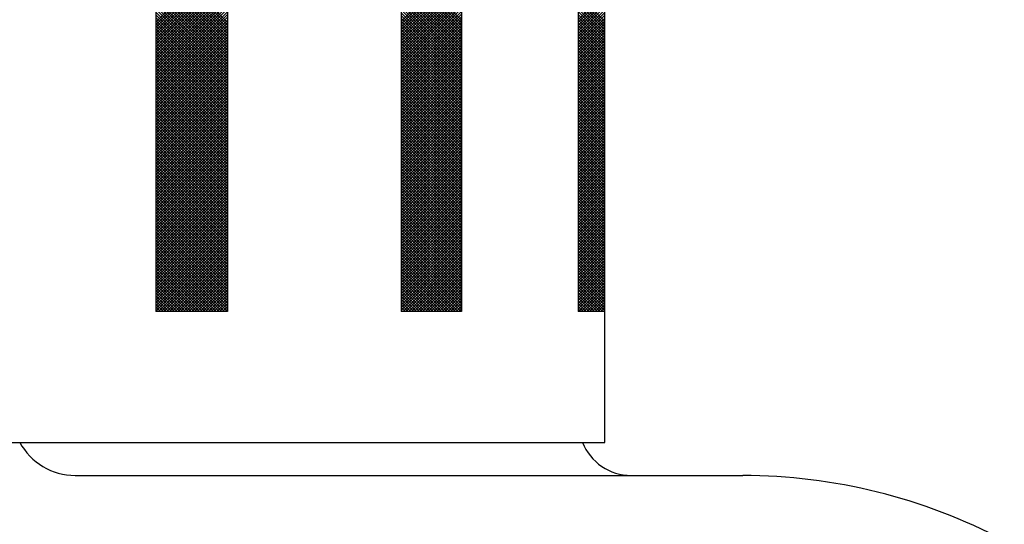
# Model space of a CAD drawing. Extents: x 2 to 107, y 1 to 70.
# Drawn here: x 97 to 98, y 28 to 28 of the extents above; entities that cross this region are included whole.
import ezdxf

# ---------------------------------------------------------------- set-up
doc = ezdxf.new("R2010")
doc.units = 0
doc.header["$LTSCALE"] = 3.2
doc.header["$MEASUREMENT"] = 0
doc.layers.get('0').update_dxf_attribs({"linetype": 'CONTINUOUS'})
for name, color, linetype in [('001-DIMENSIONS-GREEN', 90, 'CONTINUOUS'), ('001-OBJECT-WHITE', 7, 'CONTINUOUS'), ('100-HARDWARE', 253, 'CONTINUOUS')]:
    doc.layers.add(name, color=color, linetype=linetype)

# ---------------------------------------------------------------- blocks, each defined once
blk = doc.blocks.new('*X6')
at = {"color": 0}
for p, q in [((30.4929, 48.1688), (30.56113, 48.23704)), ((30.56113, 48.16841), (30.4929, 48.23665)), ((30.4929, 48.16615), (30.56113, 48.23438)), ((30.56113, 48.16576), (30.4929, 48.234)), ((30.4929, 48.16349), (30.56113, 48.23173)), ((30.56113, 48.16311), (30.4929, 48.23135)), ((30.4929, 48.16084), (30.56113, 48.22908)), ((30.56113, 48.16046), (30.4929, 48.2287)), ((30.4929, 48.15819), (30.56113, 48.22643)), ((30.56113, 48.15781), (30.4929, 48.22604)), ((30.4929, 48.15554), (30.56113, 48.22378)), ((30.56113, 48.15515), (30.4929, 48.22339)), ((30.4929, 48.15289), (30.56113, 48.22113)), ((30.56113, 48.1525), (30.4929, 48.22074)), ((30.78418, 48.17075), (30.72683, 48.22811)), ((30.72683, 48.16938), (30.78418, 48.22674)), ((30.78418, 48.1681), (30.72683, 48.22546)), ((30.72683, 48.16673), (30.78418, 48.22409)), ((30.78418, 48.16545), (30.72683, 48.22281)), ((30.72683, 48.16408), (30.78418, 48.22144)), ((30.78418, 48.1628), (30.72683, 48.22016)), ((30.4929, 48.15024), (30.56113, 48.21847)), ((30.56113, 48.14985), (30.4929, 48.21809)), ((30.4929, 48.14758), (30.56113, 48.21582)), ((30.56113, 48.1472), (30.4929, 48.21544)), ((30.4929, 48.14493), (30.56113, 48.21317)), ((30.56113, 48.14455), (30.4929, 48.21279)), ((30.72683, 48.16143), (30.78418, 48.21879)), ((30.78418, 48.16015), (30.72683, 48.2175)), ((30.72683, 48.15878), (30.78418, 48.21613)), ((30.78418, 48.15749), (30.72683, 48.21485)), ((30.72683, 48.15612), (30.78418, 48.21348)), ((30.78418, 48.15484), (30.72683, 48.2122)), ((30.72683, 48.15347), (30.78418, 48.21083)), ((30.4929, 48.14228), (30.56113, 48.21052)), ((30.56113, 48.1419), (30.4929, 48.21013)), ((30.4929, 48.13963), (30.56113, 48.20787)), ((30.56113, 48.13924), (30.4929, 48.20748)), ((30.4929, 48.13698), (30.56113, 48.20522)), ((30.56113, 48.13659), (30.4929, 48.20483)), ((30.4929, 48.13433), (30.56113, 48.20256)), ((30.56113, 48.13394), (30.4929, 48.20218)), ((30.78418, 48.15219), (30.72683, 48.20955)), ((30.72683, 48.15082), (30.78418, 48.20818)), ((30.78418, 48.14954), (30.72683, 48.2069)), ((30.72683, 48.14817), (30.78418, 48.20553)), ((30.78418, 48.14689), (30.72683, 48.20425)), ((30.72683, 48.14552), (30.78418, 48.20288)), ((30.78418, 48.14424), (30.72683, 48.20159)), ((30.4929, 48.13167), (30.56113, 48.19991)), ((30.56113, 48.13129), (30.4929, 48.19953)), ((30.4929, 48.12902), (30.56113, 48.19726)), ((30.56113, 48.12864), (30.4929, 48.19688)), ((30.4929, 48.12637), (30.56113, 48.19461)), ((30.56113, 48.12599), (30.4929, 48.19422)), ((30.72683, 48.14287), (30.78418, 48.20022)), ((30.78418, 48.14158), (30.72683, 48.19894)), ((30.72683, 48.14021), (30.78418, 48.19757)), ((30.78418, 48.13893), (30.72683, 48.19629)), ((30.72683, 48.13756), (30.78418, 48.19492)), ((30.78418, 48.13628), (30.72683, 48.19364)), ((30.72683, 48.13491), (30.78418, 48.19227)), ((30.89547, 48.17097), (30.92095, 48.19645)), ((30.92095, 48.16922), (30.89547, 48.1947)), ((30.89547, 48.16832), (30.92095, 48.1938)), ((30.92095, 48.16657), (30.89547, 48.19205)), ((30.4929, 48.12372), (30.56113, 48.19196)), ((30.56113, 48.12333), (30.4929, 48.19157)), ((30.4929, 48.12107), (30.56113, 48.18931)), ((30.56113, 48.12068), (30.4929, 48.18892)), ((30.4929, 48.11842), (30.56113, 48.18665)), ((30.56113, 48.11803), (30.4929, 48.18627)), ((30.4929, 48.11576), (30.56113, 48.184)), ((30.56113, 48.11538), (30.4929, 48.18362)), ((30.78418, 48.13363), (30.72683, 48.19099)), ((30.72683, 48.13226), (30.78418, 48.18962)), ((30.78418, 48.13098), (30.72683, 48.18834)), ((30.72683, 48.12961), (30.78418, 48.18697)), ((30.78418, 48.12833), (30.72683, 48.18568)), ((30.72683, 48.12696), (30.78418, 48.18431)), ((30.78418, 48.12567), (30.72683, 48.18303)), ((30.89547, 48.16567), (30.92095, 48.19115)), ((30.92095, 48.16392), (30.89547, 48.1894)), ((30.89547, 48.16302), (30.92095, 48.1885)), ((30.92095, 48.16127), (30.89547, 48.18674)), ((30.89547, 48.16037), (30.92095, 48.18585)), ((30.92095, 48.15861), (30.89547, 48.18409)), ((30.89547, 48.15772), (30.92095, 48.18319)), ((30.4929, 48.11311), (30.56113, 48.18135)), ((30.56113, 48.11273), (30.4929, 48.18097)), ((30.4929, 48.11046), (30.56113, 48.1787)), ((30.56113, 48.11008), (30.4929, 48.17831)), ((30.4929, 48.10781), (30.56113, 48.17605)), ((30.56113, 48.10742), (30.4929, 48.17566)), ((30.4929, 48.10516), (30.56113, 48.1734)), ((30.72683, 48.1243), (30.78418, 48.18166)), ((30.78418, 48.12302), (30.72683, 48.18038)), ((30.72683, 48.12165), (30.78418, 48.17901)), ((30.78418, 48.12037), (30.72683, 48.17773)), ((30.72683, 48.119), (30.78418, 48.17636)), ((30.78418, 48.11772), (30.72683, 48.17508)), ((30.72683, 48.11635), (30.78418, 48.17371)), ((30.92095, 48.15596), (30.89547, 48.18144)), ((30.89547, 48.15507), (30.92095, 48.18054)), ((30.92095, 48.15331), (30.89547, 48.17879)), ((30.89547, 48.15241), (30.92095, 48.17789)), ((30.92095, 48.15066), (30.89547, 48.17614)), ((30.89547, 48.14976), (30.92095, 48.17524)), ((30.92095, 48.14801), (30.89547, 48.17349)), ((30.56113, 48.10477), (30.4929, 48.17301)), ((30.4929, 48.10251), (30.56113, 48.17075)), ((30.56113, 48.10212), (30.4929, 48.17036)), ((30.4929, 48.09985), (30.56113, 48.16809)), ((30.56113, 48.09947), (30.4929, 48.16771)), ((30.4929, 48.0972), (30.56113, 48.16544)), ((30.56113, 48.09682), (30.4929, 48.16506)), ((30.78418, 48.11507), (30.72683, 48.17243)), ((30.72683, 48.1137), (30.78418, 48.17106)), ((30.78418, 48.11242), (30.72683, 48.16977)), ((30.72683, 48.11105), (30.78418, 48.1684)), ((30.78418, 48.10976), (30.72683, 48.16712)), ((30.72683, 48.10839), (30.78418, 48.16575)), ((30.78418, 48.10711), (30.72683, 48.16447)), ((30.89547, 48.14711), (30.92095, 48.17259)), ((30.92095, 48.14536), (30.89547, 48.17083)), ((30.89547, 48.14446), (30.92095, 48.16994)), ((30.92095, 48.1427), (30.89547, 48.16818)), ((30.89547, 48.14181), (30.92095, 48.16728)), ((30.92095, 48.14005), (30.89547, 48.16553)), ((30.89547, 48.13916), (30.92095, 48.16463)), ((30.4929, 48.09455), (30.56113, 48.16279)), ((30.56113, 48.09417), (30.4929, 48.1624)), ((30.4929, 48.0919), (30.56113, 48.16014)), ((30.56113, 48.09151), (30.4929, 48.15975)), ((30.4929, 48.08925), (30.56113, 48.15749)), ((30.56113, 48.08886), (30.4929, 48.1571)), ((30.4929, 48.0866), (30.56113, 48.15484)), ((30.72683, 48.10574), (30.78418, 48.1631)), ((30.78418, 48.10446), (30.72683, 48.16182)), ((30.72683, 48.10309), (30.78418, 48.16045)), ((30.78418, 48.10181), (30.72683, 48.15917)), ((30.72683, 48.10044), (30.78418, 48.1578)), ((30.78418, 48.09916), (30.72683, 48.15652)), ((30.72683, 48.09779), (30.78418, 48.15515)), ((30.92095, 48.1374), (30.89547, 48.16288)), ((30.89547, 48.1365), (30.92095, 48.16198)), ((30.92095, 48.13475), (30.89547, 48.16023)), ((30.89547, 48.13385), (30.92095, 48.15933)), ((30.92095, 48.1321), (30.89547, 48.15758)), ((30.89547, 48.1312), (30.92095, 48.15668)), ((30.92095, 48.12945), (30.89547, 48.15492)), ((30.56113, 48.08621), (30.4929, 48.15445)), ((30.4929, 48.08394), (30.56113, 48.15218)), ((30.56113, 48.08356), (30.4929, 48.1518)), ((30.4929, 48.08129), (30.56113, 48.14953)), ((30.56113, 48.08091), (30.4929, 48.14915)), ((30.4929, 48.07864), (30.56113, 48.14688)), ((30.56113, 48.07826), (30.4929, 48.14649)), ((30.78418, 48.09651), (30.72683, 48.15386)), ((30.72683, 48.09514), (30.78418, 48.15249)), ((30.78418, 48.09385), (30.72683, 48.15121)), ((30.72683, 48.09248), (30.78418, 48.14984)), ((30.78418, 48.0912), (30.72683, 48.14856)), ((30.72683, 48.08983), (30.78418, 48.14719)), ((30.78418, 48.08855), (30.72683, 48.14591)), ((30.89547, 48.12855), (30.92095, 48.15403)), ((30.92095, 48.12679), (30.89547, 48.15227)), ((30.89547, 48.1259), (30.92095, 48.15137)), ((30.92095, 48.12414), (30.89547, 48.14962)), ((30.89547, 48.12325), (30.92095, 48.14872)), ((30.92095, 48.12149), (30.89547, 48.14697)), ((30.89547, 48.12059), (30.92095, 48.14607)), ((30.4929, 48.07599), (30.56113, 48.14423)), ((30.56113, 48.0756), (30.4929, 48.14384)), ((30.4929, 48.07334), (30.56113, 48.14158)), ((30.56113, 48.07295), (30.4929, 48.14119)), ((30.4929, 48.07069), (30.56113, 48.13893)), ((30.56113, 48.0703), (30.4929, 48.13854)), ((30.4929, 48.06803), (30.56113, 48.13627)), ((30.56113, 48.06765), (30.4929, 48.13589)), ((30.72683, 48.08718), (30.78418, 48.14454)), ((30.78418, 48.0859), (30.72683, 48.14326)), ((30.72683, 48.08453), (30.78418, 48.14189)), ((30.78418, 48.08325), (30.72683, 48.14061)), ((30.72683, 48.08188), (30.78418, 48.13924)), ((30.78418, 48.0806), (30.72683, 48.13796)), ((30.72683, 48.07923), (30.78418, 48.13658)), ((30.92095, 48.11884), (30.89547, 48.14432)), ((30.89547, 48.11794), (30.92095, 48.14342)), ((30.92095, 48.11619), (30.89547, 48.14167)), ((30.89547, 48.11529), (30.92095, 48.14077)), ((30.92095, 48.11354), (30.89547, 48.13901)), ((30.89547, 48.11264), (30.92095, 48.13812)), ((30.92095, 48.11088), (30.89547, 48.13636)), ((30.4929, 48.06538), (30.56113, 48.13362)), ((30.56113, 48.065), (30.4929, 48.13324)), ((30.4929, 48.06273), (30.56113, 48.13097)), ((30.56113, 48.06235), (30.4929, 48.13058)), ((30.4929, 48.06008), (30.56113, 48.12832)), ((30.56113, 48.05969), (30.4929, 48.12793)), ((30.78418, 48.07794), (30.72683, 48.1353)), ((30.72683, 48.07657), (30.78418, 48.13393)), ((30.78418, 48.07529), (30.72683, 48.13265)), ((30.72683, 48.07392), (30.78418, 48.13128)), ((30.78418, 48.07264), (30.72683, 48.13)), ((30.72683, 48.07127), (30.78418, 48.12863)), ((30.78418, 48.06999), (30.72683, 48.12735)), ((30.89547, 48.10999), (30.92095, 48.13546)), ((30.92095, 48.10823), (30.89547, 48.13371)), ((30.89547, 48.10734), (30.92095, 48.13281)), ((30.92095, 48.10558), (30.89547, 48.13106)), ((30.89547, 48.10468), (30.92095, 48.13016)), ((30.92095, 48.10293), (30.89547, 48.12841)), ((30.89547, 48.10203), (30.92095, 48.12751)), ((30.4929, 48.05743), (30.56113, 48.12567)), ((30.56113, 48.05704), (30.4929, 48.12528)), ((30.4929, 48.05478), (30.56113, 48.12302)), ((30.56113, 48.05439), (30.4929, 48.12263)), ((30.4929, 48.05212), (30.56113, 48.12036)), ((30.56113, 48.05174), (30.4929, 48.11998)), ((30.4929, 48.04947), (30.56113, 48.11771)), ((30.56113, 48.04909), (30.4929, 48.11733)), ((30.72683, 48.06862), (30.78418, 48.12598)), ((30.78418, 48.06734), (30.72683, 48.1247)), ((30.72683, 48.06597), (30.78418, 48.12333)), ((30.78418, 48.06469), (30.72683, 48.12205)), ((30.72683, 48.06332), (30.78418, 48.12067)), ((30.78418, 48.06203), (30.72683, 48.11939)), ((30.72683, 48.06066), (30.78418, 48.11802)), ((30.92095, 48.10028), (30.89547, 48.12576)), ((30.89547, 48.09938), (30.92095, 48.12486)), ((30.92095, 48.09763), (30.89547, 48.1231)), ((30.89547, 48.09673), (30.92095, 48.12221)), ((30.92095, 48.09497), (30.89547, 48.12045)), ((30.89547, 48.09408), (30.92095, 48.11955)), ((30.92095, 48.09232), (30.89547, 48.1178)), ((30.4929, 48.04682), (30.56113, 48.11506)), ((30.56113, 48.04644), (30.4929, 48.11467)), ((30.4929, 48.04417), (30.56113, 48.11241)), ((30.56113, 48.04378), (30.4929, 48.11202)), ((30.4929, 48.04152), (30.56113, 48.10976)), ((30.56113, 48.04113), (30.4929, 48.10937)), ((30.78418, 48.05938), (30.72683, 48.11674)), ((30.72683, 48.05801), (30.78418, 48.11537)), ((30.78418, 48.05673), (30.72683, 48.11409)), ((30.72683, 48.05536), (30.78418, 48.11272)), ((30.78418, 48.05408), (30.72683, 48.11144)), ((30.72683, 48.05271), (30.78418, 48.11007)), ((30.78418, 48.05143), (30.72683, 48.10879)), ((30.89547, 48.09143), (30.92095, 48.1169)), ((30.92095, 48.08967), (30.89547, 48.11515)), ((30.89547, 48.08877), (30.92095, 48.11425)), ((30.92095, 48.08702), (30.89547, 48.1125)), ((30.89547, 48.08612), (30.92095, 48.1116)), ((30.92095, 48.08437), (30.89547, 48.10985)), ((30.89547, 48.08347), (30.92095, 48.10895)), ((30.4929, 48.03887), (30.56113, 48.10711)), ((30.56113, 48.03848), (30.4929, 48.10672)), ((30.4929, 48.03621), (30.56113, 48.10445)), ((30.56113, 48.03583), (30.4929, 48.10407)), ((30.4929, 48.03356), (30.56113, 48.1018)), ((30.56113, 48.03318), (30.4929, 48.10142)), ((30.4929, 48.03091), (30.56113, 48.09915)), ((30.56113, 48.03053), (30.4929, 48.09876)), ((30.72683, 48.05006), (30.78418, 48.10742)), ((30.78418, 48.04878), (30.72683, 48.10614)), ((30.72683, 48.04741), (30.78418, 48.10476)), ((30.78418, 48.04612), (30.72683, 48.10348)), ((30.72683, 48.04475), (30.78418, 48.10211)), ((30.78418, 48.04347), (30.72683, 48.10083)), ((30.72683, 48.0421), (30.78418, 48.09946)), ((30.78418, 48.04082), (30.72683, 48.09818)), ((30.92095, 48.08172), (30.89547, 48.10719)), ((30.89547, 48.08082), (30.92095, 48.1063)), ((30.92095, 48.07906), (30.89547, 48.10454)), ((30.89547, 48.07817), (30.92095, 48.10364)), ((30.92095, 48.07641), (30.89547, 48.10189)), ((30.89547, 48.07552), (30.92095, 48.10099)), ((30.92095, 48.07376), (30.89547, 48.09924)), ((30.89547, 48.07286), (30.92095, 48.09834)), ((30.4929, 48.02826), (30.56113, 48.0965)), ((30.56113, 48.02787), (30.4929, 48.09611)), ((30.4929, 48.02561), (30.56113, 48.09385)), ((30.56113, 48.02522), (30.4929, 48.09346)), ((30.4929, 48.02296), (30.56113, 48.0912)), ((30.56113, 48.02257), (30.4929, 48.09081)), ((30.72683, 48.03945), (30.78418, 48.09681)), ((30.78418, 48.03817), (30.72683, 48.09553)), ((30.72683, 48.0368), (30.78418, 48.09416)), ((30.78418, 48.03552), (30.72683, 48.09288)), ((30.72683, 48.03415), (30.78418, 48.09151)), ((30.78418, 48.03287), (30.72683, 48.09023)), ((30.72683, 48.0315), (30.78418, 48.08885)), ((30.92095, 48.07111), (30.89547, 48.09659)), ((30.89547, 48.07021), (30.92095, 48.09569)), ((30.92095, 48.06846), (30.89547, 48.09394)), ((30.89547, 48.06756), (30.92095, 48.09304)), ((30.92095, 48.06581), (30.89547, 48.09128)), ((30.89547, 48.06491), (30.92095, 48.09039)), ((30.4929, 48.02031), (30.56113, 48.08854)), ((30.56113, 48.01992), (30.4929, 48.08816)), ((30.4929, 48.01765), (30.56113, 48.08589)), ((30.56113, 48.01727), (30.4929, 48.08551)), ((30.4929, 48.015), (30.56113, 48.08324)), ((30.56113, 48.01462), (30.4929, 48.08285)), ((30.4929, 48.01235), (30.56113, 48.08059)), ((30.56113, 48.01196), (30.4929, 48.0802)), ((30.78418, 48.03022), (30.72683, 48.08757)), ((30.72683, 48.02884), (30.78418, 48.0862)), ((30.78418, 48.02756), (30.72683, 48.08492)), ((30.72683, 48.02619), (30.78418, 48.08355)), ((30.78418, 48.02491), (30.72683, 48.08227)), ((30.72683, 48.02354), (30.78418, 48.0809)), ((30.78418, 48.02226), (30.72683, 48.07962)), ((30.92095, 48.06315), (30.89547, 48.08863)), ((30.89547, 48.06226), (30.92095, 48.08773)), ((30.92095, 48.0605), (30.89547, 48.08598)), ((30.89547, 48.05961), (30.92095, 48.08508)), ((30.92095, 48.05785), (30.89547, 48.08333)), ((30.89547, 48.05695), (30.92095, 48.08243)), ((30.92095, 48.0552), (30.89547, 48.08068)), ((30.89547, 48.0543), (30.92095, 48.07978)), ((30.4929, 48.0097), (30.56113, 48.07794)), ((30.56113, 48.00931), (30.4929, 48.07755)), ((30.4929, 48.00705), (30.56113, 48.07529)), ((30.56113, 48.00666), (30.4929, 48.0749)), ((30.4929, 48.0044), (30.56113, 48.07263)), ((30.56113, 48.00401), (30.4929, 48.07225)), ((30.72683, 48.02089), (30.78418, 48.07825)), ((30.78418, 48.01961), (30.72683, 48.07697)), ((30.72683, 48.01824), (30.78418, 48.0756)), ((30.78418, 48.01696), (30.72683, 48.07432)), ((30.72683, 48.01559), (30.78418, 48.07294)), ((30.78418, 48.01431), (30.72683, 48.07166)), ((30.72683, 48.01293), (30.78418, 48.07029)), ((30.92095, 48.05255), (30.89547, 48.07803)), ((30.89547, 48.05165), (30.92095, 48.07713)), ((30.92095, 48.0499), (30.89547, 48.07537)), ((30.89547, 48.049), (30.92095, 48.07448)), ((30.92095, 48.04724), (30.89547, 48.07272)), ((30.89547, 48.04635), (30.92095, 48.07182)), ((30.92095, 48.04459), (30.89547, 48.07007)), ((30.4929, 48.00174), (30.56113, 48.06998)), ((30.56113, 48.00136), (30.4929, 48.0696)), ((30.4929, 47.99909), (30.56113, 48.06733)), ((30.56113, 47.99871), (30.4929, 48.06694)), ((30.4929, 47.99644), (30.56113, 48.06468)), ((30.56113, 47.99605), (30.4929, 48.06429)), ((30.4929, 47.99379), (30.56113, 48.06203)), ((30.56113, 47.9934), (30.4929, 48.06164)), ((30.78418, 48.01165), (30.72683, 48.06901)), ((30.72683, 48.01028), (30.78418, 48.06764)), ((30.78418, 48.009), (30.72683, 48.06636)), ((30.72683, 48.00763), (30.78418, 48.06499)), ((30.78418, 48.00635), (30.72683, 48.06371)), ((30.72683, 48.00498), (30.78418, 48.06234)), ((30.78418, 48.0037), (30.72683, 48.06106)), ((30.89547, 48.0437), (30.92095, 48.06917)), ((30.92095, 48.04194), (30.89547, 48.06742)), ((30.89547, 48.04104), (30.92095, 48.06652)), ((30.92095, 48.03929), (30.89547, 48.06477)), ((30.89547, 48.03839), (30.92095, 48.06387)), ((30.92095, 48.03664), (30.89547, 48.06212)), ((30.89547, 48.03574), (30.92095, 48.06122)), ((30.4929, 47.99114), (30.56113, 48.05938)), ((30.56113, 47.99075), (30.4929, 48.05899)), ((30.4929, 47.98849), (30.56113, 48.05672)), ((30.56113, 47.9881), (30.4929, 48.05634)), ((30.4929, 47.98583), (30.56113, 48.05407)), ((30.56113, 47.98545), (30.4929, 48.05369)), ((30.4929, 47.98318), (30.56113, 48.05142)), ((30.72683, 48.00233), (30.78418, 48.05969)), ((30.78418, 48.00105), (30.72683, 48.05841)), ((30.72683, 47.99968), (30.78418, 48.05703)), ((30.78418, 47.9984), (30.72683, 48.05575)), ((30.72683, 47.99702), (30.78418, 48.05438)), ((30.78418, 47.99574), (30.72683, 48.0531)), ((30.72683, 47.99437), (30.78418, 48.05173)), ((30.92095, 48.03399), (30.89547, 48.05946)), ((30.89547, 48.03309), (30.92095, 48.05857)), ((30.92095, 48.03133), (30.89547, 48.05681)), ((30.89547, 48.03044), (30.92095, 48.05592)), ((30.92095, 48.02868), (30.89547, 48.05416)), ((30.89547, 48.02779), (30.92095, 48.05326)), ((30.92095, 48.02603), (30.89547, 48.05151)), ((30.56113, 47.9828), (30.4929, 48.05104)), ((30.4929, 47.98053), (30.56113, 48.04877)), ((30.56113, 47.98014), (30.4929, 48.04838)), ((30.4929, 47.97788), (30.56113, 48.04612)), ((30.56113, 47.97749), (30.4929, 48.04573)), ((30.4929, 47.97523), (30.56113, 48.04347)), ((30.56113, 47.97484), (30.4929, 48.04308)), ((30.78418, 47.99309), (30.72683, 48.05045)), ((30.72683, 47.99172), (30.78418, 48.04908)), ((30.78418, 47.99044), (30.72683, 48.0478)), ((30.72683, 47.98907), (30.78418, 48.04643)), ((30.78418, 47.98779), (30.72683, 48.04515)), ((30.72683, 47.98642), (30.78418, 48.04378)), ((30.78418, 47.98514), (30.72683, 48.0425)), ((30.89547, 48.02513), (30.92095, 48.05061)), ((30.92095, 48.02338), (30.89547, 48.04886)), ((30.89547, 48.02248), (30.92095, 48.04796)), ((30.92095, 48.02073), (30.89547, 48.04621)), ((30.89547, 48.01983), (30.92095, 48.04531)), ((30.92095, 48.01808), (30.89547, 48.04355)), ((30.89547, 48.01718), (30.92095, 48.04266)), ((30.4929, 47.97258), (30.56113, 48.04081)), ((30.56113, 47.97219), (30.4929, 48.04043)), ((30.4929, 47.96992), (30.56113, 48.03816)), ((30.56113, 47.96954), (30.4929, 48.03778)), ((30.4929, 47.96727), (30.56113, 48.03551)), ((30.56113, 47.96689), (30.4929, 48.03513)), ((30.4929, 47.96462), (30.56113, 48.03286)), ((30.56113, 47.96423), (30.4929, 48.03247)), ((30.72683, 47.98377), (30.78418, 48.04113)), ((30.78418, 47.98249), (30.72683, 48.03984)), ((30.72683, 47.98111), (30.78418, 48.03847)), ((30.78418, 47.97983), (30.72683, 48.03719)), ((30.72683, 47.97846), (30.78418, 48.03582)), ((30.78418, 47.97718), (30.72683, 48.03454)), ((30.72683, 47.97581), (30.78418, 48.03317)), ((30.92095, 48.01543), (30.89547, 48.0409)), ((30.89547, 48.01453), (30.92095, 48.04001)), ((30.92095, 48.01277), (30.89547, 48.03825)), ((30.89547, 48.01188), (30.92095, 48.03735)), ((30.92095, 48.01012), (30.89547, 48.0356)), ((30.89547, 48.00922), (30.92095, 48.0347)), ((30.92095, 48.00747), (30.89547, 48.03295)), ((30.4929, 47.96197), (30.56113, 48.03021)), ((30.56113, 47.96158), (30.4929, 48.02982)), ((30.4929, 47.95932), (30.56113, 48.02756)), ((30.56113, 47.95893), (30.4929, 48.02717)), ((30.4929, 47.95667), (30.56113, 48.0249)), ((30.56113, 47.95628), (30.4929, 48.02452)), ((30.78418, 47.97453), (30.72683, 48.03189)), ((30.72683, 47.97316), (30.78418, 48.03052)), ((30.78418, 47.97188), (30.72683, 48.02924)), ((30.72683, 47.97051), (30.78418, 48.02787)), ((30.78418, 47.96923), (30.72683, 48.02659)), ((30.72683, 47.96786), (30.78418, 48.02522)), ((30.78418, 47.96658), (30.72683, 48.02393)), ((30.89547, 48.00657), (30.92095, 48.03205)), ((30.92095, 48.00482), (30.89547, 48.0303)), ((30.89547, 48.00392), (30.92095, 48.0294)), ((30.92095, 48.00217), (30.89547, 48.02764)), ((30.89547, 48.00127), (30.92095, 48.02675)), ((30.92095, 47.99952), (30.89547, 48.02499)), ((30.89547, 47.99862), (30.92095, 48.0241)), ((30.4929, 47.95401), (30.56113, 48.02225)), ((30.56113, 47.95363), (30.4929, 48.02187)), ((30.4929, 47.95136), (30.56113, 48.0196)), ((30.56113, 47.95098), (30.4929, 48.01922)), ((30.4929, 47.94871), (30.56113, 48.01695)), ((30.56113, 47.94832), (30.4929, 48.01656)), ((30.4929, 47.94606), (30.56113, 48.0143)), ((30.56113, 47.94567), (30.4929, 48.01391)), ((30.72683, 47.9652), (30.78418, 48.02256)), ((30.78418, 47.96392), (30.72683, 48.02128)), ((30.72683, 47.96255), (30.78418, 48.01991)), ((30.78418, 47.96127), (30.72683, 48.01863)), ((30.72683, 47.9599), (30.78418, 48.01726)), ((30.78418, 47.95862), (30.72683, 48.01598)), ((30.72683, 47.95725), (30.78418, 48.01461)), ((30.92095, 47.99686), (30.89547, 48.02234)), ((30.89547, 47.99597), (30.92095, 48.02144)), ((30.92095, 47.99421), (30.89547, 48.01969)), ((30.89547, 47.99331), (30.92095, 48.01879)), ((30.92095, 47.99156), (30.89547, 48.01704)), ((30.89547, 47.99066), (30.92095, 48.01614)), ((30.92095, 47.98891), (30.89547, 48.01439)), ((30.4929, 47.94341), (30.56113, 48.01165)), ((30.56113, 47.94302), (30.4929, 48.01126)), ((30.4929, 47.94076), (30.56113, 48.00899)), ((30.56113, 47.94037), (30.4929, 48.00861)), ((30.4929, 47.9381), (30.56113, 48.00634)), ((30.56113, 47.93772), (30.4929, 48.00596)), ((30.78418, 47.95597), (30.72683, 48.01333)), ((30.72683, 47.9546), (30.78418, 48.01196)), ((30.78418, 47.95332), (30.72683, 48.01068)), ((30.72683, 47.95195), (30.78418, 48.00931)), ((30.78418, 47.95067), (30.72683, 48.00802)), ((30.72683, 47.94929), (30.78418, 48.00665)), ((30.78418, 47.94801), (30.72683, 48.00537)), ((30.89547, 47.98801), (30.92095, 48.01349)), ((30.92095, 47.98626), (30.89547, 48.01173)), ((30.89547, 47.98536), (30.92095, 48.01084)), ((30.92095, 47.98361), (30.89547, 48.00908)), ((30.89547, 47.98271), (30.92095, 48.00819)), ((30.92095, 47.98095), (30.89547, 48.00643)), ((30.89547, 47.98006), (30.92095, 48.00553)), ((30.4929, 47.93545), (30.56113, 48.00369)), ((30.56113, 47.93507), (30.4929, 48.00331)), ((30.4929, 47.9328), (30.56113, 48.00104)), ((30.56113, 47.93241), (30.4929, 48.00065)), ((30.4929, 47.93015), (30.56113, 47.99839)), ((30.56113, 47.92976), (30.4929, 47.998)), ((30.4929, 47.9275), (30.56113, 47.99574)), ((30.56113, 47.92711), (30.4929, 47.99535)), ((30.72683, 47.94664), (30.78418, 48.004)), ((30.78418, 47.94536), (30.72683, 48.00272)), ((30.72683, 47.94399), (30.78418, 48.00135)), ((30.78418, 47.94271), (30.72683, 48.00007)), ((30.72683, 47.94134), (30.78418, 47.9987)), ((30.78418, 47.94006), (30.72683, 47.99742)), ((30.72683, 47.93869), (30.78418, 47.99605)), ((30.92095, 47.9783), (30.89547, 48.00378)), ((30.89547, 47.9774), (30.92095, 48.00288)), ((30.92095, 47.97565), (30.89547, 48.00113)), ((30.89547, 47.97475), (30.92095, 48.00023)), ((30.92095, 47.973), (30.89547, 47.99848)), ((30.89547, 47.9721), (30.92095, 47.99758)), ((30.92095, 47.97035), (30.89547, 47.99582)), ((30.89547, 47.96945), (30.92095, 47.99493)), ((30.4929, 47.92485), (30.56113, 47.99308)), ((30.56113, 47.92446), (30.4929, 47.9927)), ((30.4929, 47.92219), (30.56113, 47.99043)), ((30.56113, 47.92181), (30.4929, 47.99005)), ((30.4929, 47.91954), (30.56113, 47.98778)), ((30.56113, 47.91916), (30.4929, 47.9874)), ((30.78418, 47.93741), (30.72683, 47.99477)), ((30.72683, 47.93604), (30.78418, 47.9934)), ((30.78418, 47.93476), (30.72683, 47.99211)), ((30.72683, 47.93339), (30.78418, 47.99074)), ((30.78418, 47.9321), (30.72683, 47.98946)), ((30.72683, 47.93073), (30.78418, 47.98809)), ((30.78418, 47.92945), (30.72683, 47.98681)), ((30.92095, 47.9677), (30.89547, 47.99317)), ((30.89547, 47.9668), (30.92095, 47.99228)), ((30.92095, 47.96504), (30.89547, 47.99052)), ((30.89547, 47.96415), (30.92095, 47.98962)), ((30.92095, 47.96239), (30.89547, 47.98787)), ((30.89547, 47.96149), (30.92095, 47.98697)), ((30.4929, 47.91689), (30.56113, 47.98513)), ((30.56113, 47.9165), (30.4929, 47.98474)), ((30.4929, 47.91424), (30.56113, 47.98248)), ((30.56113, 47.91385), (30.4929, 47.98209)), ((30.4929, 47.91159), (30.56113, 47.97983)), ((30.56113, 47.9112), (30.4929, 47.97944)), ((30.4929, 47.90894), (30.56113, 47.97717)), ((30.56113, 47.90855), (30.4929, 47.97679)), ((30.72683, 47.92808), (30.78418, 47.98544)), ((30.78418, 47.9268), (30.72683, 47.98416)), ((30.72683, 47.92543), (30.78418, 47.98279)), ((30.78418, 47.92415), (30.72683, 47.98151)), ((30.72683, 47.92278), (30.78418, 47.98014)), ((30.78418, 47.9215), (30.72683, 47.97886)), ((30.72683, 47.92013), (30.78418, 47.97749)), ((30.78418, 47.91885), (30.72683, 47.9762)), ((30.92095, 47.95974), (30.89547, 47.98522)), ((30.89547, 47.95884), (30.92095, 47.98432)), ((30.92095, 47.95709), (30.89547, 47.98257)), ((30.89547, 47.95619), (30.92095, 47.98167)), ((30.92095, 47.95444), (30.89547, 47.97991)), ((30.89547, 47.95354), (30.92095, 47.97902)), ((30.92095, 47.95179), (30.89547, 47.97726)), ((30.89547, 47.95089), (30.92095, 47.97637)), ((30.4929, 47.90628), (30.56113, 47.97452)), ((30.56113, 47.9059), (30.4929, 47.97414)), ((30.4929, 47.90363), (30.56113, 47.97187)), ((30.56113, 47.90325), (30.4929, 47.97149)), ((30.4929, 47.90098), (30.56113, 47.96922)), ((30.56113, 47.9006), (30.4929, 47.96883)), ((30.72683, 47.91748), (30.78418, 47.97483)), ((30.78418, 47.91619), (30.72683, 47.97355)), ((30.72683, 47.91482), (30.78418, 47.97218)), ((30.78418, 47.91354), (30.72683, 47.9709)), ((30.72683, 47.91217), (30.78418, 47.96953)), ((30.78418, 47.91089), (30.72683, 47.96825)), ((30.72683, 47.90952), (30.78418, 47.96688)), ((30.92095, 47.94913), (30.89547, 47.97461)), ((30.89547, 47.94824), (30.92095, 47.97371)), ((30.92095, 47.94648), (30.89547, 47.97196)), ((30.89547, 47.94558), (30.92095, 47.97106)), ((30.92095, 47.94383), (30.89547, 47.96931)), ((30.89547, 47.94293), (30.92095, 47.96841)), ((30.4929, 47.89833), (30.56113, 47.96657)), ((30.56113, 47.89794), (30.4929, 47.96618)), ((30.4929, 47.89568), (30.56113, 47.96392)), ((30.56113, 47.89529), (30.4929, 47.96353)), ((30.4929, 47.89303), (30.56113, 47.96126)), ((30.56106, 47.89272), (30.4929, 47.96088)), ((30.5584, 47.89272), (30.4929, 47.95823)), ((30.49524, 47.89272), (30.56113, 47.95861)), ((30.78418, 47.90824), (30.72683, 47.9656)), ((30.72683, 47.90687), (30.78418, 47.96423)), ((30.78418, 47.90559), (30.72683, 47.96295)), ((30.72683, 47.90422), (30.78418, 47.96158)), ((30.78418, 47.90294), (30.72683, 47.96029)), ((30.72683, 47.90157), (30.78418, 47.95892)), ((30.78418, 47.90028), (30.72683, 47.95764)), ((30.92095, 47.94118), (30.89547, 47.96666)), ((30.89547, 47.94028), (30.92095, 47.96576)), ((30.92095, 47.93853), (30.89547, 47.964)), ((30.89547, 47.93763), (30.92095, 47.96311)), ((30.92095, 47.93588), (30.89547, 47.96135)), ((30.89547, 47.93498), (30.92095, 47.96046)), ((30.92095, 47.93322), (30.89547, 47.9587)), ((30.89547, 47.93233), (30.92095, 47.9578)), ((30.55575, 47.89272), (30.4929, 47.95558)), ((30.5531, 47.89272), (30.4929, 47.95292)), ((30.55045, 47.89272), (30.4929, 47.95027)), ((30.49789, 47.89272), (30.56113, 47.95596)), ((30.50054, 47.89272), (30.56113, 47.95331)), ((30.5032, 47.89272), (30.56113, 47.95066)), ((30.50585, 47.89272), (30.56113, 47.94801)), ((30.72683, 47.89891), (30.78418, 47.95627)), ((30.78418, 47.89763), (30.72683, 47.95499)), ((30.72683, 47.89626), (30.78418, 47.95362)), ((30.78418, 47.89498), (30.72683, 47.95234)), ((30.72683, 47.89361), (30.78418, 47.95097)), ((30.78379, 47.89272), (30.72683, 47.94969)), ((30.72859, 47.89272), (30.78418, 47.94832)), ((30.92095, 47.93057), (30.89547, 47.95605)), ((30.89547, 47.92967), (30.92095, 47.95515)), ((30.92095, 47.92792), (30.89547, 47.9534)), ((30.89547, 47.92702), (30.92095, 47.9525)), ((30.92095, 47.92527), (30.89547, 47.95075)), ((30.89547, 47.92437), (30.92095, 47.94985)), ((30.92095, 47.92262), (30.89547, 47.94809)), ((30.5478, 47.89272), (30.4929, 47.94762)), ((30.54515, 47.89272), (30.4929, 47.94497)), ((30.54249, 47.89272), (30.4929, 47.94232)), ((30.53984, 47.89272), (30.4929, 47.93967)), ((30.5085, 47.89272), (30.56113, 47.94535)), ((30.51115, 47.89272), (30.56113, 47.9427)), ((30.5138, 47.89272), (30.56113, 47.94005)), ((30.78114, 47.89272), (30.72683, 47.94704)), ((30.77849, 47.89272), (30.72683, 47.94438)), ((30.77584, 47.89272), (30.72683, 47.94173)), ((30.77319, 47.89272), (30.72683, 47.93908)), ((30.73124, 47.89272), (30.78418, 47.94567)), ((30.73389, 47.89272), (30.78418, 47.94301)), ((30.73654, 47.89272), (30.78418, 47.94036)), ((30.89547, 47.92172), (30.92095, 47.9472)), ((30.92095, 47.91997), (30.89547, 47.94544)), ((30.89547, 47.91907), (30.92095, 47.94455)), ((30.92095, 47.91731), (30.89547, 47.94279)), ((30.89547, 47.91642), (30.92095, 47.94189)), ((30.92095, 47.91466), (30.89547, 47.94014)), ((30.89547, 47.91376), (30.92095, 47.93924)), ((30.53719, 47.89272), (30.4929, 47.93701)), ((30.53454, 47.89272), (30.4929, 47.93436)), ((30.53189, 47.89272), (30.4929, 47.93171)), ((30.51645, 47.89272), (30.56113, 47.9374)), ((30.51911, 47.89272), (30.56113, 47.93475)), ((30.52176, 47.89272), (30.56113, 47.9321)), ((30.52441, 47.89272), (30.56113, 47.92944)), ((30.77054, 47.89272), (30.72683, 47.93643)), ((30.76788, 47.89272), (30.72683, 47.93378)), ((30.76523, 47.89272), (30.72683, 47.93113)), ((30.73919, 47.89272), (30.78418, 47.93771)), ((30.74184, 47.89272), (30.78418, 47.93506)), ((30.7445, 47.89272), (30.78418, 47.93241)), ((30.74715, 47.89272), (30.78418, 47.92976)), ((30.92095, 47.91201), (30.89547, 47.93749)), ((30.89547, 47.91111), (30.92095, 47.93659)), ((30.92095, 47.90936), (30.89547, 47.93484)), ((30.89547, 47.90846), (30.92095, 47.93394)), ((30.92095, 47.90671), (30.89547, 47.93219)), ((30.89547, 47.90581), (30.92095, 47.93129)), ((30.92095, 47.90406), (30.89547, 47.92953)), ((30.52924, 47.89272), (30.4929, 47.92906)), ((30.52658, 47.89272), (30.4929, 47.92641)), ((30.52393, 47.89272), (30.4929, 47.92376)), ((30.52128, 47.89272), (30.4929, 47.9211)), ((30.52706, 47.89272), (30.56113, 47.92679)), ((30.52971, 47.89272), (30.56113, 47.92414)), ((30.53236, 47.89272), (30.56113, 47.92149)), ((30.76258, 47.89272), (30.72683, 47.92847)), ((30.75993, 47.89272), (30.72683, 47.92582)), ((30.75728, 47.89272), (30.72683, 47.92317)), ((30.75463, 47.89272), (30.72683, 47.92052)), ((30.7498, 47.89272), (30.78418, 47.9271)), ((30.75245, 47.89272), (30.78418, 47.92445)), ((30.7551, 47.89272), (30.78418, 47.9218)), ((30.89547, 47.90316), (30.92095, 47.92864)), ((30.92095, 47.9014), (30.89547, 47.92688)), ((30.89547, 47.90051), (30.92095, 47.92598)), ((30.92095, 47.89875), (30.89547, 47.92423)), ((30.89547, 47.89785), (30.92095, 47.92333)), ((30.92095, 47.8961), (30.89547, 47.92158)), ((30.89547, 47.8952), (30.92095, 47.92068)), ((30.51863, 47.89272), (30.4929, 47.91845)), ((30.51598, 47.89272), (30.4929, 47.9158)), ((30.51333, 47.89272), (30.4929, 47.91315)), ((30.51067, 47.89272), (30.4929, 47.9105)), ((30.53502, 47.89272), (30.56113, 47.91884)), ((30.53767, 47.89272), (30.56113, 47.91619)), ((30.54032, 47.89272), (30.56113, 47.91353)), ((30.54297, 47.89272), (30.56113, 47.91088)), ((30.75197, 47.89272), (30.72683, 47.91787)), ((30.74932, 47.89272), (30.72683, 47.91522)), ((30.74667, 47.89272), (30.72683, 47.91256)), ((30.75775, 47.89272), (30.78418, 47.91915)), ((30.76041, 47.89272), (30.78418, 47.9165)), ((30.76306, 47.89272), (30.78418, 47.91385)), ((30.76571, 47.89272), (30.78418, 47.91119)), ((30.92095, 47.89345), (30.89547, 47.91893)), ((30.91903, 47.89272), (30.89547, 47.91628)), ((30.91638, 47.89272), (30.89547, 47.91362)), ((30.91372, 47.89272), (30.89547, 47.91097)), ((30.89564, 47.89272), (30.92095, 47.91803)), ((30.89829, 47.89272), (30.92095, 47.91538)), ((30.90094, 47.89272), (30.92095, 47.91273)), ((30.50802, 47.89272), (30.4929, 47.90785)), ((30.50537, 47.89272), (30.4929, 47.90519)), ((30.50272, 47.89272), (30.4929, 47.90254)), ((30.54562, 47.89272), (30.56113, 47.90823)), ((30.54827, 47.89272), (30.56113, 47.90558)), ((30.55093, 47.89272), (30.56113, 47.90293)), ((30.74402, 47.89272), (30.72683, 47.90991)), ((30.74137, 47.89272), (30.72683, 47.90726)), ((30.73872, 47.89272), (30.72683, 47.90461)), ((30.73606, 47.89272), (30.72683, 47.90196)), ((30.76836, 47.89272), (30.78418, 47.90854)), ((30.77101, 47.89272), (30.78418, 47.90589)), ((30.77366, 47.89272), (30.78418, 47.90324)), ((30.91107, 47.89272), (30.89547, 47.90832)), ((30.90842, 47.89272), (30.89547, 47.90567)), ((30.90577, 47.89272), (30.89547, 47.90302)), ((30.9036, 47.89272), (30.92095, 47.91007)), ((30.90625, 47.89272), (30.92095, 47.90742)), ((30.9089, 47.89272), (30.92095, 47.90477)), ((30.91155, 47.89272), (30.92095, 47.90212)), ((30.50007, 47.89272), (30.4929, 47.89989)), ((30.49742, 47.89272), (30.4929, 47.89724)), ((30.49476, 47.89272), (30.4929, 47.89459)), ((30.55358, 47.89272), (30.56113, 47.90028)), ((30.55623, 47.89272), (30.56113, 47.89763)), ((30.55888, 47.89272), (30.56113, 47.89497)), ((30.73341, 47.89272), (30.72683, 47.89931)), ((30.73076, 47.89272), (30.72683, 47.89665)), ((30.72811, 47.89272), (30.72683, 47.894)), ((30.77632, 47.89272), (30.78418, 47.90059)), ((30.77897, 47.89272), (30.78418, 47.89794)), ((30.78162, 47.89272), (30.78418, 47.89528)), ((30.90312, 47.89272), (30.89547, 47.90037)), ((30.90047, 47.89272), (30.89547, 47.89771)), ((30.89781, 47.89272), (30.89547, 47.89506)), ((30.9142, 47.89272), (30.92095, 47.89947)), ((30.91685, 47.89272), (30.92095, 47.89682)), ((30.91951, 47.89272), (30.92095, 47.89416))]:
    blk.add_line(p, q, dxfattribs=at)

msp = doc.modelspace()

# ---------------------------------------------------------------- linework, layer by layer
at = {"layer": '001-OBJECT-WHITE'}
for p, q in [((97.138357, 27.7780181), (97.668357, 27.7780181)), ((97.668357, 27.7780181), (97.774657, 27.7779181))]:
    msp.add_line(p, q, dxfattribs=at)
for centre, radius, start, end in [((97.138357, 27.8380181), 0.06, 208.35935, 270), ((97.668357, 27.8280181), 0.05, 201.7156173, 270), ((97.774657, 27.2467181), 0.5312, 62.0064885, 90)]:
    msp.add_arc(centre, radius, start, end, dxfattribs=at)
at = {"layer": '100-HARDWARE', "color": 8}
for p, q in [((97.643357, 27.8095181), (97.643357, 28.6215181)), ((97.2153027, 28.4067681), (97.2153027, 27.9342681)), ((97.2835416, 28.4067681), (97.2835416, 27.9342681)), ((97.4492324, 28.4067681), (97.4492324, 27.9342681)), ((97.506591, 28.4067681), (97.506591, 27.9342681)), ((97.6178793, 28.4067681), (97.6178793, 27.9342681)), ((97.2835416, 27.9342681), (97.2153027, 27.9342681)), ((97.506591, 27.9342681), (97.4492324, 27.9342681)), ((97.643357, 27.9342681), (97.6178793, 27.9342681)), ((95.593357, 27.8095181), (97.643357, 27.8095181))]:
    msp.add_line(p, q, dxfattribs=at)

# ---------------------------------------------------------------- block references
at = {"layer": '001-DIMENSIONS-GREEN'}
msp.add_blockref('*X6', (66.722407, -19.9584514), dxfattribs=at)

doc.saveas('drawing.dxf')
